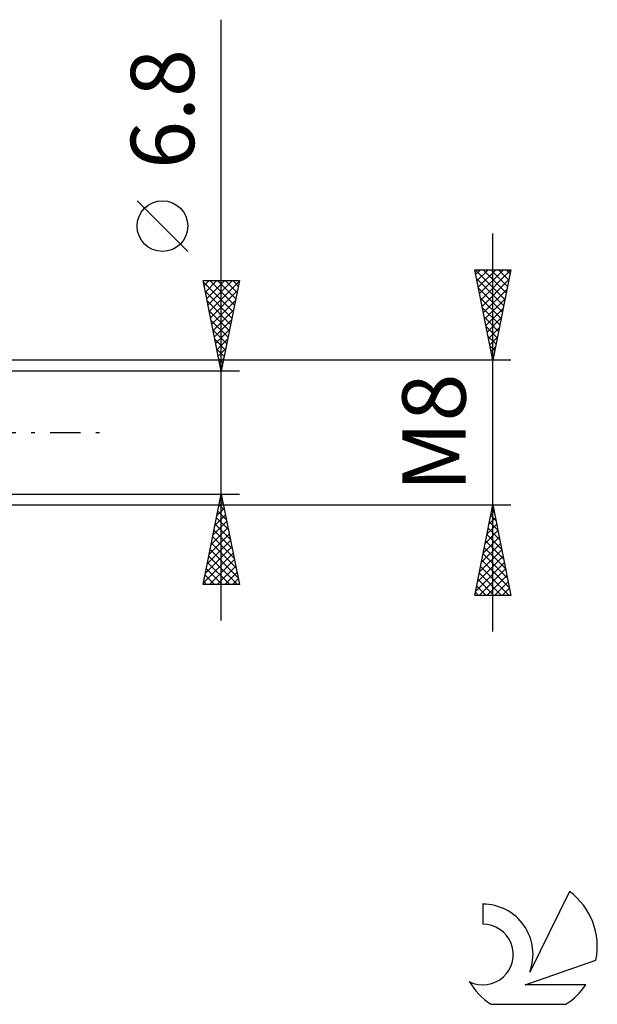
# Model space of a CAD drawing. Units: millimetres. Extents: x -27 to 103, y -32 to 39.
# Drawn here: x 71 to 103, y -32 to 23 of the extents above; entities that cross this region are included whole.
import ezdxf
from ezdxf.enums import TextEntityAlignment as Align

# ---------------------------------------------------------------- set-up
doc = ezdxf.new("R2010")
doc.units = ezdxf.units.MM
doc.header["$LTSCALE"] = 4.2
doc.linetypes.add('LONGDASH_DASH', pattern=[0.85, 0.4, -0.2, 0.05, -0.2])
for name, color, linetype in [('2', 7, 'CONTINUOUS'), ('SK4', 2, 'LONGDASH_DASH'), ('SK6', 5, 'CONTINUOUS')]:
    doc.layers.add(name, color=color, linetype=linetype)
doc.styles.get("Standard").update_dxf_attribs({"font": 'Monospac821 BT'})

msp = doc.modelspace()

# ---------------------------------------------------------------- linework, layer by layer
at = {"layer": '2', "color": 7, "linetype": 'CONTINUOUS', "lineweight": 25}
for p, q in [((82, -10.4), (82, 22.825)), ((80.15, 10.012), (77.35, 12.812)), ((97, -11), (97, 11)), ((97, 4), (96, 9)), ((96, 9), (98, 9)), ((96.034, 9), (97.672, 7.362)), ((96.052, 8.739), (96.313, 9)), ((96.123, 8.386), (96.737, 9)), ((96.194, 8.032), (97.161, 9)), ((96.264, 7.679), (97.586, 9)), ((96.335, 7.325), (97.998, 8.988)), ((96.459, 9), (97.743, 7.716)), ((96.883, 9), (97.814, 8.069)), ((98, 9), (97, 4)), ((97.307, 9), (97.885, 8.423)), ((97.731, 9), (97.955, 8.776)), ((82, 3.4), (81, 8.4)), ((81, 8.4), (83, 8.4)), ((81.016, 8.321), (82.656, 6.681)), ((81.056, 8.119), (81.338, 8.4)), ((81.127, 7.765), (81.762, 8.4)), ((81.198, 7.411), (82.186, 8.4)), ((81.268, 7.058), (82.611, 8.4)), ((81.339, 6.704), (82.991, 8.356)), ((81.361, 8.4), (82.727, 7.034)), ((81.785, 8.4), (82.798, 7.388)), ((83, 8.4), (82, 3.4)), ((82.209, 8.4), (82.868, 7.741)), ((82.634, 8.4), (82.939, 8.095)), ((96.097, 8.513), (97.602, 7.008)), ((96.406, 6.972), (97.891, 8.457)), ((81.122, 7.791), (82.585, 6.327)), ((81.41, 6.351), (82.885, 7.826)), ((96.204, 7.982), (97.531, 6.655)), ((96.476, 6.618), (97.785, 7.927)), ((81.228, 7.26), (82.515, 5.973)), ((81.481, 5.997), (82.779, 7.296)), ((96.31, 7.452), (97.46, 6.301)), ((96.547, 6.264), (97.679, 7.397)), ((81.334, 6.73), (82.444, 5.62)), ((81.551, 5.644), (82.673, 6.766)), ((96.416, 6.922), (97.39, 5.948)), ((96.618, 5.911), (97.573, 6.866)), ((81.44, 6.2), (82.373, 5.266)), ((81.622, 5.29), (82.567, 6.235)), ((96.522, 6.391), (97.319, 5.594)), ((96.689, 5.557), (97.467, 6.336)), ((81.546, 5.669), (82.303, 4.913)), ((81.693, 4.937), (82.461, 5.705)), ((96.628, 5.861), (97.248, 5.241)), ((96.759, 5.204), (97.361, 5.806)), ((81.652, 5.139), (82.232, 4.559)), ((81.763, 4.583), (82.355, 5.175)), ((96.734, 5.331), (97.177, 4.887)), ((96.83, 4.85), (97.255, 5.275)), ((81.758, 4.609), (82.161, 4.206)), ((81.834, 4.229), (82.249, 4.644)), ((96.84, 4.8), (97.107, 4.534)), ((96.901, 4.497), (97.149, 4.745)), ((98, 4), (68.5, 4)), ((81.864, 4.078), (82.09, 3.852)), ((81.905, 3.876), (82.143, 4.114)), ((96.946, 4.27), (97.036, 4.18)), ((96.971, 4.143), (97.043, 4.215)), ((83, 3.4), (70, 3.4)), ((81.97, 3.548), (82.02, 3.499)), ((81.976, 3.522), (82.037, 3.584)), ((70, -3.4), (83, -3.4)), ((81, -8.4), (82, -3.4)), ((81.951, -3.645), (82.074, -3.768)), ((81.973, -3.534), (82.018, -3.489)), ((82, -3.4), (83, -8.4)), ((68.5, -4), (98, -4)), ((81.761, -4.594), (82.159, -4.196)), ((81.81, -4.352), (82.286, -4.828)), ((81.867, -4.064), (82.089, -3.843)), ((81.88, -3.999), (82.18, -4.298)), ((96, -9), (97, -4)), ((96.955, -4.224), (97.067, -4.337)), ((96.998, -4.011), (97.002, -4.008)), ((97, -4), (98, -9)), ((81.655, -5.125), (82.23, -4.55)), ((81.739, -4.706), (82.392, -5.359)), ((96.786, -5.072), (97.143, -4.715)), ((96.884, -4.578), (97.173, -4.867)), ((96.892, -4.542), (97.072, -4.361)), ((81.443, -6.185), (82.371, -5.257)), ((81.549, -5.655), (82.301, -4.903)), ((81.597, -5.413), (82.604, -6.419)), ((81.668, -5.059), (82.498, -5.889)), ((96.573, -6.133), (97.284, -5.422)), ((96.68, -5.602), (97.214, -5.068)), ((96.743, -5.285), (97.386, -5.928)), ((96.814, -4.931), (97.279, -5.397)), ((81.231, -7.246), (82.513, -5.964)), ((81.337, -6.716), (82.442, -5.61)), ((81.527, -5.766), (82.71, -6.95)), ((96.467, -6.663), (97.355, -5.775)), ((96.672, -5.639), (97.492, -6.458)), ((81.125, -7.776), (82.583, -6.317)), ((81.385, -6.474), (82.922, -8.01)), ((81.456, -6.12), (82.816, -7.48)), ((96.255, -7.724), (97.496, -6.482)), ((96.361, -7.193), (97.426, -6.129)), ((96.531, -6.346), (97.704, -7.519)), ((96.602, -5.992), (97.598, -6.988)), ((81.019, -8.307), (82.654, -6.671)), ((81.315, -6.827), (82.887, -8.4)), ((81.35, -8.4), (82.725, -7.025)), ((96.149, -8.254), (97.567, -6.836)), ((96.389, -7.053), (97.916, -8.579)), ((96.46, -6.699), (97.81, -8.049)), ((81.173, -7.534), (82.039, -8.4)), ((81.244, -7.181), (82.463, -8.4)), ((81.774, -8.4), (82.796, -7.378)), ((96.043, -8.784), (97.638, -7.19)), ((96.252, -9), (97.709, -7.543)), ((96.319, -7.406), (97.912, -9)), ((81.102, -7.888), (81.615, -8.4)), ((82.198, -8.4), (82.866, -7.732)), ((82.622, -8.4), (82.937, -8.085)), ((96.177, -8.113), (97.064, -9)), ((96.248, -7.76), (97.488, -9)), ((96.676, -9), (97.779, -7.897)), ((83, -8.4), (81, -8.4)), ((81.032, -8.241), (81.19, -8.4)), ((96.107, -8.467), (96.64, -9)), ((97.1, -9), (97.85, -8.25)), ((97.525, -9), (97.921, -8.604)), ((98, -9), (96, -9)), ((96.036, -8.821), (96.215, -9)), ((97.949, -9), (97.991, -8.957))]:
    msp.add_line(p, q, dxfattribs=at)
msp.add_circle((78.75, 11.412), 1.4, dxfattribs=at)
at = {"layer": 'SK4', "color": 2, "linetype": 'LONGDASH_DASH', "lineweight": 25}
msp.add_line((-6, 0), (76, 0), dxfattribs=at)
at = {"layer": 'SK6', "color": 5, "linetype": 'CONTINUOUS', "lineweight": 25}
for p, q in [((101.235, -25.37), (99.037, -29.827)), ((96.44, -26.075), (96.44, -27.178)), ((98.78, -30.528), (102.7, -29.167)), ((102.137, -30.528), (98.78, -30.528)), ((96.902, -31.61), (101.044, -31.61))]:
    msp.add_line(p, q, dxfattribs=at)
for centre, radius, start, end in [((98.973, -28.424), 3.8, 348.7239, 53.4691), ((96.461, -28.835), 2.76, 338.9379, 90.4446), ((96.451, -28.855), 1.677, 243.4215, 90.3602), ((98.973, -28.424), 3.8, 210.5484, 236.978), ((98.973, -28.424), 3.8, 303.022, 326.3732)]:
    msp.add_arc(centre, radius, start, end, dxfattribs=at)

# ---------------------------------------------------------------- texts
at = {"layer": '2', "color": 7, "linetype": 'CONTINUOUS', "lineweight": 25}
for s, p in [('6.8', (80.5, 17.887)), ('M8', (95.5, 0))]:
    msp.add_text(s, height=3.5, rotation=90, dxfattribs=at).set_placement(p, align=Align.CENTER)

doc.saveas('drawing.dxf')
